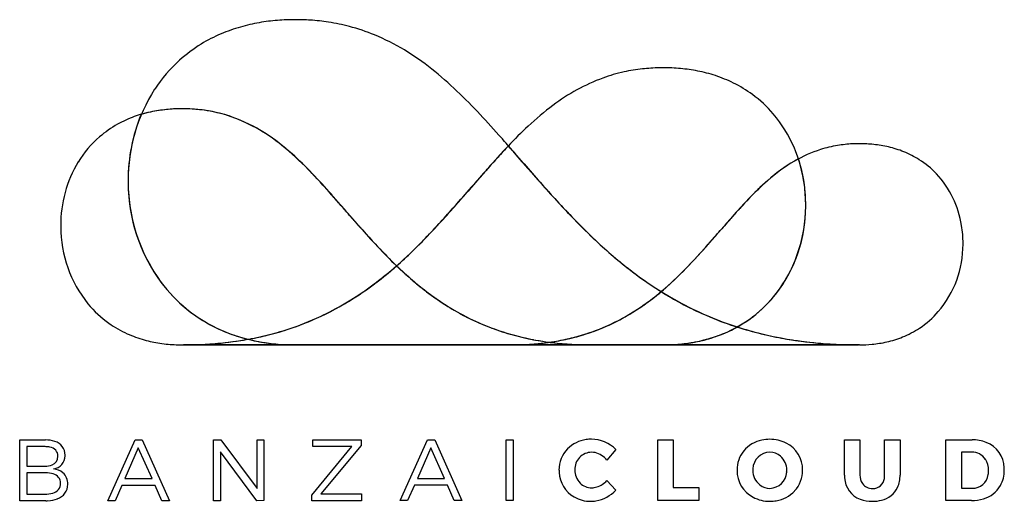
# Model space of a CAD drawing. Extents: x 0.2 to 24.5, y -0.2 to 11.7.
import ezdxf

# ---------------------------------------------------------------- set-up
doc = ezdxf.new("R2010")
doc.units = 0
doc.layers.add('DEFAULT_255_2_778', color=255, linetype='CONTINUOUS')

msp = doc.modelspace()

# ---------------------------------------------------------------- linework, layer by layer
at = {"layer": 'DEFAULT_255_2_778'}
for p, q in [((6.99, 11.699), (6.99, 11.699)), ((16.071, 10.513), (16.071, 10.513)), ((4.194, 9.502), (4.194, 9.502)), ((20.916, 8.64), (20.916, 8.64)), ((12.728, 8.036), (12.402, 8.412)), ((19.405, 8.265), (19.406, 8.266)), ((12.731, 8.033), (12.728, 8.036)), ((12.734, 8.03), (12.731, 8.033)), ((12.736, 8.027), (12.734, 8.03)), ((12.739, 8.024), (12.736, 8.027)), ((12.74, 8.022), (12.739, 8.024)), ((12.741, 8.021), (12.74, 8.022)), ((12.744, 8.018), (12.741, 8.021)), ((12.745, 8.016), (12.744, 8.018)), ((12.748, 8.013), (12.745, 8.016)), ((12.751, 8.01), (12.748, 8.013)), ((12.756, 8.004), (12.753, 8.007)), ((12.763, 7.996), (12.76, 7.999)), ((12.763, 7.995), (12.763, 7.996)), ((12.766, 7.992), (12.763, 7.995)), ((12.769, 7.989), (12.766, 7.992)), ((12.772, 7.986), (12.77, 7.988)), ((12.774, 7.983), (12.772, 7.986)), ((12.777, 7.98), (12.774, 7.983)), ((12.78, 7.976), (12.777, 7.98)), ((12.781, 7.975), (12.78, 7.976)), ((12.783, 7.973), (12.781, 7.975)), ((12.784, 7.972), (12.783, 7.973)), ((12.786, 7.97), (12.784, 7.972)), ((12.788, 7.967), (12.786, 7.97)), ((12.79, 7.965), (12.788, 7.967)), ((12.793, 7.962), (12.79, 7.965)), ((12.794, 7.96), (12.793, 7.962)), ((12.8, 7.954), (12.797, 7.957)), ((12.801, 7.952), (12.8, 7.954)), ((12.802, 7.951), (12.801, 7.952)), ((12.805, 7.948), (12.802, 7.951)), ((12.806, 7.946), (12.805, 7.948)), ((12.809, 7.943), (12.806, 7.946)), ((12.811, 7.941), (12.809, 7.943)), ((12.812, 7.94), (12.811, 7.941)), ((12.815, 7.936), (12.812, 7.94)), ((12.816, 7.935), (12.815, 7.936)), ((12.818, 7.933), (12.816, 7.935)), ((12.819, 7.931), (12.818, 7.933)), ((12.821, 7.93), (12.819, 7.931)), ((12.822, 7.928), (12.821, 7.93)), ((12.823, 7.927), (12.822, 7.928)), ((12.826, 7.924), (12.823, 7.927)), ((12.829, 7.92), (12.826, 7.924)), ((12.83, 7.919), (12.829, 7.92)), ((12.833, 7.916), (12.83, 7.919)), ((12.833, 7.915), (12.833, 7.916)), ((12.836, 7.912), (12.833, 7.915)), ((12.838, 7.91), (12.836, 7.912)), ((12.844, 7.903), (12.841, 7.907)), ((12.847, 7.9), (12.844, 7.903)), ((12.848, 7.899), (12.847, 7.9)), ((12.855, 7.89), (12.852, 7.893)), ((12.856, 7.889), (12.855, 7.89)), ((12.857, 7.888), (12.856, 7.889)), ((12.859, 7.886), (12.857, 7.888)), ((12.862, 7.883), (12.859, 7.886)), ((12.865, 7.879), (12.862, 7.883)), ((12.866, 7.877), (12.865, 7.879)), ((12.868, 7.876), (12.866, 7.877)), ((12.871, 7.872), (12.868, 7.876)), ((12.874, 7.868), (12.871, 7.872)), ((12.876, 7.867), (12.874, 7.868)), ((12.877, 7.865), (12.876, 7.867)), ((12.881, 7.861), (12.877, 7.865)), ((12.882, 7.859), (12.881, 7.861)), ((12.885, 7.856), (12.882, 7.859)), ((12.887, 7.854), (12.885, 7.856)), ((12.888, 7.853), (12.887, 7.854)), ((12.889, 7.852), (12.888, 7.853)), ((12.89, 7.85), (12.889, 7.852)), ((12.892, 7.848), (12.89, 7.85)), ((12.895, 7.845), (12.892, 7.848)), ((12.897, 7.843), (12.895, 7.845)), ((12.9, 7.839), (12.897, 7.843)), ((12.902, 7.837), (12.9, 7.839)), ((12.903, 7.835), (12.902, 7.837)), ((12.907, 7.832), (12.903, 7.835)), ((12.91, 7.828), (12.907, 7.832)), ((12.912, 7.826), (12.91, 7.828)), ((12.913, 7.824), (12.912, 7.826)), ((12.916, 7.82), (12.913, 7.824)), ((12.917, 7.819), (12.916, 7.82)), ((12.919, 7.817), (12.917, 7.819)), ((12.923, 7.812), (12.922, 7.813)), ((12.925, 7.811), (12.923, 7.812)), ((12.927, 7.809), (12.925, 7.811)), ((12.93, 7.805), (12.927, 7.809)), ((12.932, 7.803), (12.93, 7.805)), ((12.933, 7.801), (12.932, 7.803)), ((12.937, 7.797), (12.935, 7.799)), ((12.938, 7.796), (12.937, 7.797)), ((12.939, 7.794), (12.938, 7.796)), ((12.941, 7.792), (12.939, 7.794)), ((12.943, 7.79), (12.941, 7.792)), ((12.944, 7.789), (12.943, 7.79)), ((12.945, 7.787), (12.944, 7.789)), ((12.947, 7.785), (12.945, 7.787)), ((12.949, 7.783), (12.947, 7.785)), ((12.951, 7.781), (12.949, 7.783)), ((12.952, 7.779), (12.951, 7.781)), ((12.954, 7.777), (12.952, 7.779)), ((12.958, 7.773), (12.956, 7.775)), ((12.959, 7.771), (12.958, 7.773)), ((12.961, 7.769), (12.959, 7.771)), ((12.963, 7.767), (12.961, 7.769)), ((12.964, 7.766), (12.963, 7.767)), ((12.965, 7.764), (12.964, 7.766)), ((12.967, 7.762), (12.965, 7.764)), ((12.969, 7.76), (12.967, 7.762)), ((12.97, 7.759), (12.969, 7.76)), ((12.972, 7.757), (12.97, 7.759)), ((12.973, 7.755), (12.972, 7.757)), ((12.974, 7.754), (12.973, 7.755)), ((12.976, 7.752), (12.974, 7.754)), ((12.978, 7.75), (12.976, 7.752)), ((12.979, 7.749), (12.978, 7.75)), ((12.981, 7.747), (12.979, 7.749)), ((12.982, 7.746), (12.981, 7.747)), ((12.983, 7.744), (12.982, 7.746)), ((12.984, 7.743), (12.983, 7.744)), ((12.986, 7.741), (12.984, 7.743)), ((12.987, 7.74), (12.986, 7.741)), ((12.989, 7.738), (12.987, 7.74)), ((12.99, 7.737), (12.989, 7.738)), ((12.991, 7.735), (12.99, 7.737)), ((12.993, 7.733), (12.991, 7.735)), ((12.995, 7.731), (12.993, 7.733)), ((12.997, 7.728), (12.995, 7.731)), ((12.999, 7.726), (12.997, 7.728)), ((13.001, 7.724), (12.999, 7.726)), ((13.003, 7.722), (13.001, 7.724)), ((13.003, 7.721), (13.003, 7.722)), ((13.005, 7.719), (13.003, 7.721)), ((13.007, 7.717), (13.005, 7.719)), ((13.008, 7.716), (13.007, 7.717)), ((13.01, 7.714), (13.008, 7.716)), ((13.012, 7.712), (13.01, 7.714)), ((13.013, 7.711), (13.012, 7.712)), ((13.015, 7.708), (13.013, 7.711)), ((13.016, 7.706), (13.015, 7.708)), ((13.018, 7.704), (13.016, 7.706)), ((13.019, 7.703), (13.018, 7.704)), ((13.021, 7.701), (13.019, 7.703)), ((13.023, 7.699), (13.021, 7.701)), ((13.025, 7.697), (13.023, 7.699)), ((13.027, 7.695), (13.025, 7.697)), ((13.028, 7.694), (13.027, 7.695)), ((13.029, 7.692), (13.028, 7.694)), ((13.03, 7.691), (13.029, 7.692)), ((13.032, 7.689), (13.03, 7.691)), ((11.093, 7.29), (11.096, 7.292)), ((11.098, 7.295), (11.101, 7.298)), ((11.101, 7.298), (11.102, 7.3)), ((11.102, 7.3), (11.104, 7.303)), ((11.104, 7.303), (11.106, 7.304)), ((11.106, 7.304), (11.107, 7.305)), ((11.107, 7.305), (11.109, 7.308)), ((11.109, 7.308), (11.11, 7.309)), ((11.111, 7.31), (11.114, 7.313)), ((11.114, 7.313), (11.116, 7.316)), ((11.116, 7.316), (11.119, 7.319)), ((11.119, 7.319), (11.121, 7.322)), ((11.121, 7.322), (11.124, 7.324)), ((11.124, 7.324), (11.125, 7.326)), ((11.125, 7.326), (11.127, 7.329)), ((11.13, 7.331), (11.131, 7.333)), ((11.133, 7.336), (11.136, 7.338)), ((11.136, 7.338), (11.138, 7.341)), ((11.138, 7.341), (11.14, 7.344)), ((11.14, 7.344), (11.143, 7.346)), ((11.143, 7.346), (11.145, 7.349)), ((11.145, 7.349), (11.146, 7.35)), ((11.146, 7.35), (11.147, 7.352)), ((11.147, 7.352), (11.15, 7.355)), ((11.151, 7.356), (11.152, 7.357)), ((11.154, 7.36), (11.155, 7.361)), ((11.155, 7.361), (11.158, 7.364)), ((11.158, 7.364), (11.16, 7.366)), ((11.16, 7.366), (11.162, 7.369)), ((11.162, 7.369), (11.165, 7.372)), ((11.165, 7.372), (11.167, 7.374)), ((11.167, 7.374), (11.169, 7.377)), ((11.169, 7.377), (11.17, 7.378)), ((11.17, 7.378), (11.172, 7.381)), ((11.172, 7.381), (11.175, 7.383)), ((11.177, 7.386), (11.179, 7.388)), ((11.179, 7.388), (11.181, 7.391)), ((11.181, 7.391), (11.182, 7.392)), ((10.923, 7.096), (10.925, 7.098)), ((10.925, 7.098), (10.927, 7.1)), ((10.927, 7.1), (10.928, 7.102)), ((10.928, 7.102), (10.929, 7.103)), ((10.929, 7.103), (10.931, 7.104)), ((10.931, 7.104), (10.932, 7.106)), ((10.932, 7.106), (10.933, 7.107)), ((10.933, 7.107), (10.934, 7.108)), ((10.934, 7.108), (10.936, 7.11)), ((10.936, 7.11), (10.937, 7.112)), ((10.937, 7.112), (10.939, 7.114)), ((10.939, 7.114), (10.94, 7.114)), ((10.94, 7.114), (10.941, 7.116)), ((10.943, 7.118), (10.944, 7.12)), ((10.944, 7.12), (10.947, 7.123)), ((10.947, 7.123), (10.949, 7.125)), ((10.949, 7.125), (10.952, 7.129)), ((10.952, 7.129), (10.954, 7.131)), ((10.954, 7.131), (10.955, 7.132)), ((10.955, 7.132), (10.957, 7.134)), ((10.957, 7.134), (10.958, 7.136)), ((10.958, 7.136), (10.96, 7.138)), ((10.96, 7.138), (10.962, 7.139)), ((10.962, 7.139), (10.963, 7.141)), ((10.963, 7.141), (10.965, 7.143)), ((10.965, 7.143), (10.966, 7.145)), ((10.966, 7.145), (10.968, 7.146)), ((10.968, 7.146), (10.969, 7.148)), ((10.969, 7.148), (10.971, 7.15)), ((10.971, 7.15), (10.972, 7.152)), ((10.972, 7.152), (10.973, 7.152)), ((10.973, 7.152), (10.974, 7.153)), ((10.974, 7.153), (10.975, 7.154)), ((10.975, 7.154), (10.976, 7.156)), ((10.976, 7.156), (10.978, 7.158)), ((10.978, 7.158), (10.979, 7.159)), ((10.979, 7.159), (10.981, 7.161)), ((10.981, 7.162), (10.983, 7.164)), ((10.981, 7.161), (10.981, 7.162)), ((10.983, 7.164), (10.984, 7.165)), ((10.984, 7.165), (10.987, 7.169)), ((10.987, 7.169), (10.989, 7.17)), ((10.989, 7.17), (10.99, 7.172)), ((10.99, 7.172), (10.991, 7.173)), ((10.991, 7.173), (10.993, 7.175)), ((10.993, 7.175), (10.994, 7.176)), ((10.994, 7.176), (10.995, 7.178)), ((10.995, 7.178), (10.997, 7.18)), ((11, 7.183), (11.001, 7.185)), ((11.001, 7.185), (11.002, 7.186)), ((11.002, 7.186), (11.004, 7.187)), ((11.004, 7.187), (11.005, 7.189)), ((11.005, 7.189), (11.006, 7.191)), ((11.006, 7.191), (11.008, 7.192)), ((11.008, 7.192), (11.009, 7.194)), ((11.009, 7.194), (11.01, 7.195)), ((11.01, 7.195), (11.012, 7.196)), ((11.012, 7.196), (11.013, 7.198)), ((11.013, 7.198), (11.014, 7.2)), ((11.014, 7.2), (11.017, 7.203)), ((11.017, 7.203), (11.019, 7.205)), ((11.019, 7.205), (11.02, 7.206)), ((11.02, 7.206), (11.022, 7.208)), ((11.022, 7.208), (11.023, 7.209)), ((11.023, 7.209), (11.026, 7.213)), ((11.026, 7.213), (11.029, 7.216)), ((11.029, 7.216), (11.03, 7.217)), ((11.03, 7.217), (11.031, 7.218)), ((11.031, 7.218), (11.032, 7.22)), ((11.032, 7.22), (11.034, 7.221)), ((11.034, 7.221), (11.036, 7.225)), ((11.036, 7.225), (11.038, 7.226)), ((11.038, 7.226), (11.039, 7.228)), ((11.042, 7.231), (11.043, 7.233)), ((11.043, 7.233), (11.045, 7.234)), ((11.045, 7.234), (11.046, 7.236)), ((11.046, 7.236), (11.047, 7.237)), ((11.047, 7.237), (11.049, 7.239)), ((11.049, 7.239), (11.05, 7.24)), ((11.05, 7.24), (11.051, 7.242)), ((11.051, 7.242), (11.053, 7.244)), ((11.053, 7.244), (11.056, 7.247)), ((11.056, 7.247), (11.057, 7.248)), ((11.057, 7.248), (11.058, 7.25)), ((11.058, 7.25), (11.059, 7.25)), ((11.059, 7.25), (11.062, 7.254)), ((11.062, 7.254), (11.063, 7.255)), ((11.063, 7.255), (11.066, 7.258)), ((11.066, 7.258), (11.067, 7.26)), ((11.067, 7.26), (11.07, 7.263)), ((11.07, 7.263), (11.072, 7.266)), ((11.072, 7.266), (11.075, 7.269)), ((11.075, 7.269), (11.076, 7.27)), ((11.079, 7.273), (11.08, 7.275)), ((11.08, 7.275), (11.083, 7.278)), ((11.083, 7.278), (11.084, 7.279)), ((11.084, 7.279), (11.085, 7.281)), ((11.088, 7.284), (11.09, 7.287)), ((11.09, 7.287), (11.093, 7.29)), ((8.353, 6.845), (8.351, 6.847)), ((8.353, 6.844), (8.353, 6.845)), ((8.357, 6.84), (8.355, 6.842)), ((8.359, 6.842), (8.357, 6.844)), ((8.359, 6.838), (8.357, 6.84)), ((8.361, 6.839), (8.359, 6.842)), ((8.363, 6.837), (8.361, 6.839)), ((8.363, 6.833), (8.361, 6.836)), ((8.365, 6.835), (8.363, 6.837)), ((8.365, 6.831), (8.363, 6.833)), ((8.367, 6.833), (8.365, 6.835)), ((8.366, 6.83), (8.365, 6.831)), ((8.368, 6.828), (8.366, 6.83)), ((8.368, 6.832), (8.367, 6.833)), ((8.37, 6.83), (8.368, 6.832)), ((8.369, 6.827), (8.368, 6.828)), ((8.371, 6.825), (8.369, 6.827)), ((8.371, 6.829), (8.37, 6.83)), ((8.373, 6.826), (8.371, 6.829)), ((8.372, 6.822), (8.371, 6.825)), ((8.374, 6.82), (8.372, 6.822)), ((8.374, 6.824), (8.373, 6.826)), ((8.376, 6.822), (8.374, 6.824)), ((8.377, 6.817), (8.375, 6.819)), ((8.377, 6.821), (8.376, 6.822)), ((8.379, 6.819), (8.377, 6.821)), ((8.379, 6.815), (8.377, 6.817)), ((8.381, 6.816), (8.379, 6.819)), ((8.381, 6.812), (8.379, 6.815)), ((8.383, 6.814), (8.381, 6.816)), ((8.383, 6.81), (8.381, 6.812)), ((8.384, 6.813), (8.383, 6.814)), ((8.385, 6.812), (8.384, 6.813)), ((8.386, 6.811), (8.385, 6.812)), ((8.387, 6.805), (8.385, 6.808)), ((8.387, 6.81), (8.386, 6.811)), ((8.388, 6.808), (8.387, 6.81)), ((8.389, 6.803), (8.387, 6.805)), ((8.39, 6.806), (8.388, 6.808)), ((8.391, 6.801), (8.389, 6.803)), ((8.392, 6.8), (8.391, 6.801)), ((8.394, 6.801), (8.392, 6.804)), ((8.394, 6.797), (8.392, 6.8)), ((8.395, 6.8), (8.394, 6.801)), ((8.396, 6.795), (8.394, 6.797)), ((8.397, 6.798), (8.395, 6.8)), ((8.397, 6.794), (8.396, 6.795)), ((8.399, 6.796), (8.397, 6.798)), ((8.4, 6.795), (8.399, 6.796)), ((8.4, 6.79), (8.399, 6.792)), ((8.402, 6.788), (8.4, 6.79)), ((8.404, 6.79), (8.402, 6.792)), ((8.404, 6.786), (8.402, 6.788)), ((8.406, 6.787), (8.404, 6.79)), ((8.406, 6.783), (8.404, 6.786)), ((8.409, 6.781), (8.406, 6.783)), ((8.411, 6.783), (8.408, 6.785)), ((8.41, 6.78), (8.409, 6.781)), ((8.412, 6.777), (8.41, 6.78)), ((8.413, 6.78), (8.411, 6.783)), ((8.414, 6.775), (8.412, 6.777)), ((8.415, 6.778), (8.413, 6.78)), ((8.415, 6.774), (8.414, 6.775)), ((8.416, 6.777), (8.415, 6.778)), ((8.416, 6.773), (8.415, 6.774)), ((8.418, 6.774), (8.416, 6.777)), ((8.418, 6.77), (8.416, 6.773)), ((8.419, 6.773), (8.418, 6.774)), ((8.419, 6.769), (8.418, 6.77)), ((8.42, 6.772), (8.419, 6.773)), ((8.421, 6.766), (8.419, 6.769)), ((8.422, 6.769), (8.42, 6.772)), ((8.423, 6.764), (8.421, 6.766)), ((8.423, 6.768), (8.422, 6.769)), ((8.425, 6.766), (8.423, 6.768)), ((8.425, 6.762), (8.424, 6.763)), ((8.427, 6.763), (8.425, 6.766)), ((8.427, 6.76), (8.425, 6.762)), ((8.43, 6.761), (8.427, 6.763)), ((8.429, 6.758), (8.427, 6.76)), ((8.431, 6.755), (8.429, 6.758)), ((8.432, 6.758), (8.43, 6.761)), ((8.432, 6.754), (8.431, 6.755)), ((8.434, 6.756), (8.432, 6.758)), ((8.433, 6.753), (8.432, 6.754)), ((8.434, 6.752), (8.433, 6.753)), ((8.436, 6.753), (8.434, 6.756)), ((8.435, 6.75), (8.434, 6.752)), ((8.437, 6.748), (8.435, 6.75)), ((8.438, 6.751), (8.436, 6.753)), ((8.44, 6.745), (8.437, 6.748)), ((8.439, 6.75), (8.438, 6.751)), ((8.441, 6.748), (8.439, 6.75)), ((8.441, 6.744), (8.44, 6.745)), ((8.442, 6.747), (8.441, 6.748)), ((8.442, 6.743), (8.441, 6.744)), ((8.444, 6.745), (8.442, 6.747)), ((8.444, 6.74), (8.442, 6.743)), ((8.445, 6.743), (8.444, 6.745)), ((8.446, 6.738), (8.444, 6.74)), ((8.447, 6.741), (8.445, 6.743)), ((8.447, 6.736), (8.446, 6.738)), ((8.448, 6.74), (8.447, 6.741)), ((8.45, 6.734), (8.447, 6.736)), ((8.451, 6.737), (8.448, 6.74)), ((8.453, 6.734), (8.451, 6.737)), ((8.454, 6.729), (8.452, 6.731)), ((8.455, 6.732), (8.453, 6.734)), ((8.455, 6.727), (8.454, 6.729)), ((8.456, 6.731), (8.455, 6.732)), ((8.458, 6.725), (8.455, 6.727)), ((8.458, 6.729), (8.456, 6.731)), ((8.459, 6.724), (8.458, 6.725)), ((8.461, 6.721), (8.459, 6.724)), ((8.461, 6.725), (8.46, 6.726)), ((8.464, 6.722), (8.461, 6.725)), ((8.463, 6.718), (8.461, 6.721)), ((8.466, 6.716), (8.463, 6.718)), ((8.465, 6.721), (8.464, 6.722)), ((8.467, 6.718), (8.465, 6.721)), ((8.466, 6.715), (8.466, 6.716)), ((8.467, 6.714), (8.466, 6.715)), ((8.469, 6.715), (8.467, 6.718)), ((8.47, 6.714), (8.469, 6.715)), ((8.472, 6.713), (8.47, 6.714)), ((8.472, 6.708), (8.47, 6.711)), ((8.473, 6.711), (8.472, 6.713)), ((8.474, 6.706), (8.472, 6.708)), ((8.474, 6.71), (8.473, 6.711)), ((8.476, 6.707), (8.474, 6.71)), ((8.477, 6.703), (8.474, 6.706)), ((8.479, 6.705), (8.476, 6.707)), ((8.479, 6.7), (8.477, 6.703)), ((8.48, 6.703), (8.479, 6.705)), ((8.48, 6.699), (8.479, 6.7)), ((8.481, 6.702), (8.48, 6.703)), ((8.481, 6.698), (8.48, 6.699)), ((8.482, 6.701), (8.481, 6.702)), ((8.483, 6.696), (8.481, 6.698)), ((8.483, 6.699), (8.482, 6.701)), ((8.484, 6.699), (8.483, 6.699)), ((8.486, 6.693), (8.483, 6.696)), ((8.483, 6.696), (8.483, 6.696)), ((8.486, 6.696), (8.484, 6.699)), ((8.488, 6.695), (8.486, 6.696)), ((8.487, 6.691), (8.486, 6.693)), ((8.489, 6.689), (8.487, 6.691)), ((8.489, 6.693), (8.488, 6.695)), ((8.491, 6.69), (8.489, 6.693)), ((8.49, 6.687), (8.489, 6.689)), ((8.493, 6.685), (8.49, 6.687)), ((8.492, 6.689), (8.491, 6.69)), ((8.495, 6.686), (8.492, 6.689)), ((8.495, 6.682), (8.493, 6.685)), ((8.497, 6.684), (8.495, 6.686)), ((8.496, 6.68), (8.495, 6.682)), ((8.497, 6.68), (8.496, 6.68)), ((8.498, 6.682), (8.497, 6.684)), ((8.498, 6.678), (8.497, 6.68)), ((8.499, 6.681), (8.498, 6.682)), ((8.5, 6.677), (8.498, 6.678)), ((8.5, 6.68), (8.499, 6.681)), ((8.501, 6.679), (8.5, 6.68)), ((8.502, 6.674), (8.5, 6.677)), ((8.504, 6.676), (8.501, 6.679)), ((8.503, 6.673), (8.502, 6.674)), ((8.506, 6.67), (8.503, 6.673)), ((8.505, 6.674), (8.504, 6.676)), ((8.508, 6.672), (8.505, 6.674)), ((8.507, 6.668), (8.506, 6.67)), ((8.508, 6.667), (8.507, 6.668)), ((8.509, 6.67), (8.508, 6.672)), ((8.509, 6.666), (8.508, 6.667)), ((8.51, 6.669), (8.509, 6.67)), ((8.51, 6.665), (8.509, 6.666)), ((8.511, 6.668), (8.51, 6.669)), ((8.511, 6.664), (8.51, 6.665)), ((8.512, 6.667), (8.511, 6.668)), ((8.513, 6.665), (8.512, 6.667)), ((8.516, 6.658), (8.514, 6.661)), ((8.518, 6.66), (8.516, 6.662)), ((8.519, 6.655), (8.516, 6.658)), ((8.521, 6.657), (8.518, 6.66)), ((8.521, 6.652), (8.519, 6.655)), ((8.523, 6.654), (8.521, 6.657)), ((8.522, 6.651), (8.521, 6.652)), ((8.523, 6.65), (8.522, 6.651)), ((8.526, 6.651), (8.523, 6.654)), ((8.526, 6.647), (8.523, 6.65)), ((8.526, 6.65), (8.526, 6.651)), ((8.529, 6.647), (8.526, 6.65)), ((8.526, 6.646), (8.526, 6.647)), ((8.529, 6.643), (8.526, 6.646)), ((8.53, 6.646), (8.529, 6.647)), ((8.53, 6.642), (8.529, 6.643)), ((8.532, 6.644), (8.53, 6.646)), ((8.533, 6.639), (8.53, 6.642)), ((8.534, 6.641), (8.532, 6.644)), ((8.534, 6.637), (8.533, 6.639)), ((8.535, 6.64), (8.534, 6.641)), ((8.537, 6.634), (8.534, 6.637)), ((8.538, 6.637), (8.535, 6.64)), ((8.539, 6.631), (8.537, 6.634)), ((8.541, 6.634), (8.538, 6.637)), ((8.54, 6.631), (8.539, 6.631)), ((8.541, 6.629), (8.54, 6.631)), ((8.543, 6.631), (8.541, 6.634)), ((8.543, 6.628), (8.541, 6.629)), ((8.544, 6.63), (8.543, 6.631)), ((8.543, 6.627), (8.543, 6.628)), ((8.545, 6.626), (8.543, 6.627)), ((8.547, 6.627), (8.544, 6.63)), ((8.546, 6.624), (8.545, 6.626)), ((8.547, 6.623), (8.546, 6.624)), ((8.55, 6.624), (8.547, 6.627)), ((8.547, 6.627), (8.547, 6.627)), ((8.549, 6.62), (8.547, 6.623)), ((8.551, 6.619), (8.549, 6.62)), ((8.551, 6.622), (8.55, 6.624)), ((8.552, 6.621), (8.551, 6.622)), ((8.551, 6.618), (8.551, 6.619)), ((8.553, 6.616), (8.551, 6.618)), ((8.555, 6.618), (8.552, 6.621)), ((8.555, 6.613), (8.553, 6.616)), ((8.556, 6.617), (8.555, 6.618)), ((8.557, 6.612), (8.555, 6.613)), ((8.557, 6.615), (8.556, 6.617)), ((8.559, 6.614), (8.557, 6.615)), ((8.558, 6.61), (8.557, 6.612)), ((8.559, 6.609), (8.558, 6.61)), ((8.56, 6.612), (8.559, 6.614)), ((8.561, 6.607), (8.559, 6.609)), ((8.561, 6.611), (8.56, 6.612)), ((8.563, 6.609), (8.561, 6.611)), ((8.562, 6.606), (8.561, 6.607)), ((8.563, 6.604), (8.562, 6.606)), ((8.564, 6.608), (8.563, 6.609)), ((8.565, 6.603), (8.563, 6.604)), ((8.565, 6.606), (8.564, 6.608)), ((8.567, 6.604), (8.565, 6.606)), ((8.567, 6.6), (8.565, 6.603)), ((8.568, 6.603), (8.567, 6.604)), ((8.569, 6.598), (8.567, 6.6)), ((8.569, 6.601), (8.568, 6.603)), ((8.57, 6.601), (8.569, 6.601)), ((8.573, 6.598), (8.57, 6.601)), ((8.574, 6.596), (8.573, 6.598)), ((8.575, 6.595), (8.574, 6.596)), ((8.578, 6.592), (8.575, 6.595)), ((8.579, 6.59), (8.578, 6.592)), ((17.367, 6.374), (17.569, 6.607)), ((17.318, 6.319), (17.319, 6.32)), ((17.318, 6.318), (17.318, 6.319)), ((17.319, 6.32), (17.32, 6.321)), ((17.32, 6.321), (17.321, 6.322)), ((17.321, 6.322), (17.322, 6.323)), ((17.322, 6.323), (17.323, 6.324)), ((17.323, 6.324), (17.324, 6.325)), ((17.324, 6.325), (17.325, 6.326)), ((17.325, 6.326), (17.326, 6.327)), ((17.326, 6.327), (17.327, 6.329)), ((17.327, 6.329), (17.329, 6.331)), ((17.329, 6.331), (17.331, 6.333)), ((17.331, 6.333), (17.333, 6.335)), ((17.333, 6.335), (17.334, 6.337)), ((17.334, 6.337), (17.336, 6.339)), ((17.336, 6.339), (17.338, 6.341)), ((17.338, 6.341), (17.339, 6.343)), ((17.339, 6.343), (17.341, 6.345)), ((17.341, 6.345), (17.343, 6.346)), ((17.343, 6.346), (17.344, 6.347)), ((17.344, 6.347), (17.345, 6.349)), ((17.345, 6.349), (17.347, 6.351)), ((17.347, 6.351), (17.349, 6.353)), ((17.349, 6.354), (17.351, 6.356)), ((17.349, 6.353), (17.349, 6.354)), ((17.351, 6.356), (17.353, 6.358)), ((17.353, 6.358), (17.354, 6.36)), ((17.354, 6.36), (17.356, 6.362)), ((17.356, 6.362), (17.357, 6.363)), ((17.357, 6.363), (17.359, 6.365)), ((17.36, 6.366), (17.361, 6.367)), ((17.361, 6.367), (17.362, 6.368)), ((17.362, 6.368), (17.363, 6.37)), ((17.363, 6.37), (17.365, 6.372)), ((17.365, 6.372), (17.367, 6.374)), ((17.179, 6.159), (17.181, 6.162)), ((17.181, 6.162), (17.182, 6.163)), ((17.182, 6.163), (17.183, 6.164)), ((17.183, 6.164), (17.184, 6.165)), ((17.184, 6.165), (17.185, 6.167)), ((17.185, 6.167), (17.188, 6.169)), ((17.188, 6.169), (17.19, 6.172)), ((17.19, 6.172), (17.192, 6.175)), ((17.192, 6.175), (17.195, 6.177)), ((17.195, 6.177), (17.196, 6.179)), ((17.196, 6.179), (17.197, 6.18)), ((17.197, 6.18), (17.198, 6.18)), ((17.198, 6.181), (17.199, 6.182)), ((17.198, 6.18), (17.198, 6.181)), ((17.199, 6.182), (17.201, 6.184)), ((17.201, 6.184), (17.202, 6.186)), ((17.202, 6.186), (17.203, 6.187)), ((17.203, 6.187), (17.205, 6.19)), ((17.205, 6.19), (17.206, 6.19)), ((17.206, 6.19), (17.208, 6.193)), ((17.208, 6.193), (17.209, 6.194)), ((17.209, 6.194), (17.211, 6.195)), ((17.211, 6.196), (17.213, 6.198)), ((17.211, 6.195), (17.211, 6.196)), ((17.213, 6.198), (17.216, 6.201)), ((17.216, 6.201), (17.217, 6.202)), ((17.217, 6.202), (17.219, 6.205)), ((17.219, 6.205), (17.22, 6.206)), ((17.22, 6.206), (17.222, 6.208)), ((17.222, 6.208), (17.223, 6.21)), ((17.223, 6.21), (17.224, 6.211)), ((17.224, 6.211), (17.226, 6.213)), ((17.226, 6.213), (17.227, 6.214)), ((17.227, 6.214), (17.229, 6.216)), ((17.229, 6.216), (17.231, 6.219)), ((17.231, 6.219), (17.233, 6.221)), ((17.233, 6.221), (17.236, 6.224)), ((17.236, 6.224), (17.238, 6.226)), ((17.238, 6.226), (17.239, 6.227)), ((17.239, 6.227), (17.24, 6.229)), ((17.24, 6.229), (17.241, 6.23)), ((17.241, 6.23), (17.243, 6.232)), ((17.243, 6.232), (17.245, 6.235)), ((17.245, 6.235), (17.247, 6.237)), ((17.247, 6.237), (17.248, 6.238)), ((17.248, 6.238), (17.25, 6.24)), ((17.25, 6.24), (17.251, 6.242)), ((17.251, 6.242), (17.253, 6.244)), ((17.253, 6.244), (17.255, 6.246)), ((17.255, 6.246), (17.257, 6.249)), ((17.257, 6.249), (17.259, 6.251)), ((17.259, 6.251), (17.26, 6.252)), ((17.26, 6.252), (17.262, 6.254)), ((17.262, 6.254), (17.263, 6.256)), ((17.263, 6.256), (17.265, 6.258)), ((17.265, 6.258), (17.266, 6.259)), ((17.266, 6.259), (17.267, 6.26)), ((17.267, 6.26), (17.269, 6.262)), ((17.269, 6.262), (17.271, 6.265)), ((17.271, 6.265), (17.272, 6.266)), ((17.272, 6.266), (17.273, 6.267)), ((17.273, 6.267), (17.274, 6.268)), ((17.274, 6.268), (17.275, 6.269)), ((17.275, 6.269), (17.276, 6.27)), ((17.276, 6.27), (17.277, 6.271)), ((17.277, 6.271), (17.278, 6.273)), ((17.278, 6.273), (17.279, 6.274)), ((17.279, 6.274), (17.28, 6.275)), ((17.28, 6.275), (17.281, 6.276)), ((17.281, 6.276), (17.283, 6.278)), ((17.283, 6.278), (17.285, 6.28)), ((17.285, 6.28), (17.286, 6.281)), ((17.286, 6.281), (17.287, 6.283)), ((17.287, 6.283), (17.289, 6.285)), ((17.289, 6.285), (17.29, 6.286)), ((17.29, 6.286), (17.292, 6.288)), ((17.292, 6.288), (17.293, 6.289)), ((17.293, 6.289), (17.295, 6.291)), ((17.295, 6.291), (17.296, 6.292)), ((17.296, 6.292), (17.297, 6.294)), ((17.297, 6.294), (17.299, 6.297)), ((17.299, 6.297), (17.301, 6.299)), ((17.305, 6.303), (17.306, 6.304)), ((17.306, 6.304), (17.308, 6.306)), ((17.308, 6.306), (17.309, 6.307)), ((17.309, 6.307), (17.31, 6.309)), ((17.312, 6.311), (17.314, 6.313)), ((17.314, 6.313), (17.316, 6.316)), ((17.316, 6.316), (17.318, 6.318)), ((9.488, 5.629), (9.488, 5.629)), ((16.017, 4.993), (16.018, 4.993)), ((17.898, 4.12), (17.894, 4.12)), ((4.194, 3.679), (14.281, 3.679)), ((16.071, 3.68), (4.231, 3.68)), ((4.231, 3.679), (20.889, 3.679)), ((6.99, 3.68), (14.282, 3.68)), ((6.99, 3.679), (20.886, 3.679)), ((6.99, 3.679), (12.321, 3.679)), ((12.321, 3.68), (14.282, 3.68)), ((20.916, 3.679), (12.321, 3.679)), ((12.321, 3.679), (16.07, 3.679)), ((13.259, 3.744), (13.26, 3.744)), ((13.26, 3.744), (13.259, 3.744)), ((13.26, 3.744), (13.26, 3.744)), ((14.282, 3.679), (16.07, 3.679)), ((0.186, -0.165), (0.186, 1.333)), ((0.186, 1.333), (0.822, 1.333)), ((2.361, -0.165), (3.033, 1.334)), ((3.033, 1.334), (3.211, 1.334)), ((3.211, 1.334), (3.881, -0.165)), ((4.97, -0.165), (4.97, 1.337)), ((4.97, 1.337), (5.148, 1.337)), ((5.148, 1.337), (6.047, 0.132)), ((6.047, 0.132), (6.047, 1.337)), ((6.047, 1.337), (6.212, 1.337)), ((6.212, 1.337), (6.212, -0.161)), ((7.421, 1.168), (7.421, 1.334)), ((7.421, 1.334), (8.611, 1.334)), ((8.611, 1.334), (8.611, 1.196)), ((9.579, -0.162), (10.251, 1.337)), ((10.251, 1.337), (10.428, 1.337)), ((10.428, 1.337), (11.098, -0.162)), ((12.191, -0.162), (12.191, 1.337)), ((12.191, 1.337), (12.362, 1.337)), ((12.362, 1.337), (12.362, -0.162)), ((15.933, -0.162), (15.933, 1.337)), ((15.933, 1.337), (16.314, 1.337)), ((16.314, 1.337), (16.314, 0.157)), ((20.542, 0.468), (20.542, 1.337)), ((20.542, 1.337), (20.923, 1.337)), ((20.923, 1.337), (20.923, 0.468)), ((21.534, 0.468), (21.534, 1.337)), ((21.534, 1.337), (21.913, 1.337)), ((21.913, 1.337), (21.916, 0.468)), ((23.046, -0.162), (23.046, 1.337)), ((23.046, 1.337), (23.691, 1.337)), ((0.811, 1.168), (0.359, 1.168)), ((0.359, 1.168), (0.359, 0.687)), ((3.114, 1.139), (2.783, 0.379)), ((3.455, 0.379), (3.114, 1.139)), ((6.04, -0.165), (5.141, 1.037)), ((5.141, 1.037), (5.141, -0.165)), ((7.393, -0.028), (8.386, 1.168)), ((8.386, 1.168), (7.421, 1.168)), ((8.611, 1.196), (7.618, 0.001)), ((10.334, 1.142), (10.001, 0.382)), ((10.673, 0.382), (10.334, 1.142)), ((14.901, 1.096), (14.68, 0.835)), ((14.901, 1.1), (14.901, 1.096)), ((23.682, 1.032), (23.427, 1.032)), ((23.427, 1.032), (23.427, 0.142)), ((0.359, 0.687), (0.811, 0.687)), ((0.811, 0.524), (0.359, 0.524)), ((0.359, 0.524), (0.359, -0.002)), ((18.279, 0.587), (18.279, 0.587)), ((19.51, 0.589), (19.51, 0.589)), ((2.783, 0.379), (3.455, 0.379)), ((10.001, 0.382), (10.673, 0.382)), ((14.68, 0.33), (14.903, 0.094)), ((2.71, 0.214), (2.543, -0.165)), ((3.528, 0.214), (2.71, 0.214)), ((3.695, -0.165), (3.528, 0.214)), ((7.618, 0.001), (8.622, 0.001)), ((8.622, 0.001), (8.619, -0.165)), ((9.928, 0.217), (9.761, -0.162)), ((10.745, 0.217), (9.928, 0.217)), ((10.913, -0.162), (10.745, 0.217)), ((16.314, 0.157), (16.95, 0.157)), ((16.95, 0.157), (16.95, -0.162)), ((23.427, 0.142), (23.699, 0.142)), ((0.832, -0.165), (0.186, -0.165)), ((0.359, -0.002), (0.811, -0.002)), ((2.543, -0.165), (2.361, -0.165)), ((3.881, -0.165), (3.695, -0.165)), ((5.141, -0.165), (4.97, -0.165)), ((6.212, -0.161), (6.04, -0.165)), ((7.393, -0.165), (7.393, -0.028)), ((8.619, -0.165), (7.393, -0.165)), ((9.761, -0.162), (9.579, -0.162)), ((11.098, -0.162), (10.913, -0.162)), ((12.362, -0.162), (12.191, -0.162)), ((16.95, -0.162), (15.933, -0.162)), ((23.675, -0.162), (23.046, -0.162))]:
    msp.add_line(p, q, dxfattribs=at)
for centre, radius, start, end in [((6.941, 6.755), 4.943, 94.5613, 99.8041), ((6.986, 6.203), 5.496, 89.9584, 94.5658), ((6.992, 6.027), 5.672, 86.31, 90.0237), ((7.019, 6.429), 5.27, 81.3918, 86.3175), ((6.754, 7.594), 4.081, 105.9117, 113.0299), ((6.86, 7.222), 4.468, 99.7984, 105.9144), ((7.062, 6.715), 4.979, 75.3146, 81.3882), ((7.074, 6.771), 4.922, 67.6577, 75.2889), ((6.642, 7.857), 3.796, 113.0322, 121.3922), ((6.664, 5.903), 5.881, 51.1315, 67.1768), ((6.558, 7.997), 3.632, 121.4033, 131.8868), ((6.573, 7.985), 3.651, 131.9421, 146.7971), ((4.691, 3.344), 9.112, 46.3684, 51.5705), ((16.025, 6.186), 4.325, 96.2387, 102.3266), ((16.062, 5.844), 4.668, 91.1102, 96.2354), ((16.071, 5.552), 4.961, 89.9976, 91.1477), ((16.075, 5.866), 4.647, 84.7683, 90.0542), ((16.122, 6.38), 4.13, 78.867, 84.7709), ((16.227, 5.788), 4.766, 110.25, 127.1738), ((15.995, 6.329), 4.179, 102.3457, 109.8211), ((16.205, 6.796), 3.707, 71.9067, 78.8736), ((16.307, 7.11), 3.376, 63.6984, 71.9082), ((6.985, 7.756), 4.122, 147.2718, 180.3976), ((16.405, 7.308), 3.156, 53.7408, 63.6917), ((1.276, -0.246), 14.067, 43.0753, 46.3899), ((16.45, 7.372), 3.078, 40.6412, 53.7096), ((4.143, 6.023), 3.476, 95.5577, 102.1285), ((4.182, 5.682), 3.82, 89.8725, 98.2996), ((4.189, 5.557), 3.945, 89.9389, 95.5654), ((4.191, 5.273), 4.229, 89.0263, 90.0016), ((4.196, 5.427), 4.075, 85.2524, 90.0382), ((4.201, 5.578), 3.924, 82.0342, 89.097), ((4.225, 5.762), 3.739, 78.8938, 85.2593), ((17.69, 3.788), 7.244, 126.8264, 133.1568), ((3.969, 6.656), 2.818, 109.7755, 119.0547), ((7.096, 7.743), 4.234, 157.4801, 180.1593), ((4.064, 6.392), 3.099, 102.1244, 109.7772), ((4.106, 6.222), 3.274, 98.3365, 106.3191), ((4.245, 5.904), 3.595, 72.6641, 82.0195), ((4.257, 5.933), 3.565, 71.1348, 78.8743), ((4.047, 5.437), 4.099, 50.4826, 71.9622), ((4.149, 5.664), 3.853, 56.8377, 70.9129), ((-7.357, -8.334), 25.897, 41.37, 43.1011), ((16.207, 7.201), 3.373, 7.1698, 40.1476), ((3.888, 6.803), 2.65, 119.0685, 130.7392), ((20.448, 0.826), 11.292, 133.0888, 136.6211), ((3.893, 6.802), 2.654, 130.8221, 148.4884), ((3.305, 4.375), 5.395, 48.0953, 56.8277), ((-20.115, -19.677), 42.969, 41.3961, 41.4777), ((2.011, 2.85), 7.391, 44.2208, 51.0716), ((27.54, -5.875), 21.048, 136.6223, 138.6606), ((24.835, -3.365), 17.358, 136.4819, 137.7243), ((-38.175, -35.551), 67.013, 40.99838, 41.367), ((-114.679, -102.263), 168.518, 40.93047, 41.13194), ((20.866, 5.584), 3.053, 99.3038, 107.4756), ((20.899, 5.375), 3.265, 92.797, 99.2884), ((20.915, 5.102), 3.538, 89.9857, 92.8366), ((20.92, 5.291), 3.349, 84.0993, 90.0684), ((20.964, 5.711), 2.926, 76.8734, 84.1125), ((21.042, 6.041), 2.587, 68.1497, 76.881), ((1.085, 1.875), 8.738, 43.6474, 48.2046), ((31.532, -9.455), 26.41, 137.7227, 138.5503), ((21.409, 4.614), 4.165, 118.749, 131.5387), ((20.912, 5.464), 3.181, 107.6188, 120.2994), ((15.948, 7.134), 3.638, 359.9134, 18.1265), ((21.13, 6.261), 2.351, 57.606, 68.1445), ((4.203, 6.637), 3.005, 148.8796, 180.3522), ((64.14, -38.175), 69.862, 138.59796, 139.10168), ((38.385, -15.53), 35.568, 138.5228, 138.5647), ((73.679, 61.078), 80.799, 220.93249, 221.35825), ((21.494, 4.502), 4.306, 120.5286, 131.5425), ((21.189, 6.357), 2.238, 43.5566, 57.5768), ((-3.996, -3.027), 15.795, 41.2277, 44.3003), ((-4.99, -3.929), 17.14, 41.3036, 43.6697), ((53.067, -28.446), 55.123, 138.5986, 139.0073), ((-10.983, -12.657), 31.471, 41.0414, 41.0488), ((-11.357, -12.996), 31.976, 41.0452, 41.0526), ((6.706, 2.729), 8.026, 41.0395, 41.0541), ((6.534, 2.557), 8.269, 41.052, 41.0664), ((-14.093, -15.482), 35.672, 41.0771, 41.0841), ((-17.432, -18.523), 40.187, 41.1224, 41.129), ((-18.208, -19.232), 41.238, 41.1343, 41.1408), ((5.056, 1.084), 10.351, 41.1337, 41.1467), ((-24.083, -24.612), 49.202, 41.2255, 41.2314), ((3.406, -0.555), 12.672, 41.2397, 41.2514), ((2.969, -0.991), 13.288, 41.2742, 41.2857), ((21.043, 6.248), 2.419, 8.89, 43.0425), ((7.252, 7.731), 4.39, 180.0003, 180.5488), ((7.023, 7.695), 4.16, 180.0852, 219.5574), ((7.244, 7.727), 4.38, 180, 180.4994), ((7.052, 7.699), 4.189, 180.1355, 216.1932), ((-50.44, 61.079), 81.729, 318.65992, 319.09773), ((41676.103, -36197.274), 55197.314, 139.010603, 139.0110434), ((36.006, 27.886), 30.589, 221.3182, 222.8677), ((32.712, 24.923), 26.16, 221.2098, 223.9147), ((23.521, 2.18), 7.388, 131.2759, 136.669), ((23.451, 2.256), 7.284, 131.3476, 136.3881), ((15.877, 7.129), 3.709, 359.9901, 7.6376), ((-26.406, -22.888), 45.739, 40.996, 41.4384), ((-26.144, -22.655), 45.391, 40.9858, 41.4359), ((32.449, -11.341), 28.34, 138.8836, 138.8914), ((16.212, 2.861), 6.769, 138.8992, 138.9152), ((30.433, -9.497), 25.609, 138.919, 138.9272), ((30.209, -9.291), 25.305, 138.9249, 138.9332), ((15.627, 3.456), 5.936, 138.9356, 138.9526), ((28.918, -8.112), 23.557, 138.9443, 138.9529), ((27.587, -6.897), 21.755, 138.9662, 138.9751), ((-9248.807, -8039.059), 12265.055, 40.9957075, 40.9973772), ((-9074.435, -7884.682), 12032.177, 40.9855354, 40.9872537), ((-5.285, 21.274), 21.535, 315.7723, 318.8179), ((-5.831, 21.768), 22.27, 316.0781, 318.7924), ((19.117, -0.082), 10.893, 138.6258, 138.6385), ((39.346, -17.688), 37.711, 138.736, 138.7428), ((36.287, -14.865), 33.55, 138.8056, 138.8128), ((33.732, -12.517), 30.081, 138.8582, 138.8658), ((33.124, -11.959), 29.256, 138.8715, 138.8792), ((25.655, 18.231), 16.434, 222.7478, 227.3221), ((28.742, -2.805), 14.607, 136.3304, 138.6964), ((29.101, -3.13), 15.09, 136.545, 138.6656), ((16.029, 7.102), 3.558, 322.4284, 359.9033), ((15.902, 7.124), 3.684, 340.2601, 359.6106), ((15.855, 7.129), 3.731, 359.5005, 0.0003), ((15.851, 7.128), 3.735, 359.5551, 359.9996), ((-3.195, -3.208), 15.31, 41.0282, 41.0388), ((-3.466, -3.459), 15.68, 41.0361, 41.0466), ((5.237, 4.087), 4.161, 41.0467, 41.0671), ((-4.673, -4.569), 17.319, 41.0627, 41.0726), ((-4.925, -4.794), 17.66, 41.0525, 41.0624), ((55.675, -26.578), 50.53, 138.6023, 139.1083), ((46.823, -18.81), 38.753, 138.5643, 139.0146), ((4.379, 6.618), 3.181, 179.9996, 180.4997), ((4.22, 6.593), 3.021, 180.0563, 218.9633), ((-5.403, -5.24), 18.31, 41.0772, 41.0869), ((-5.453, -5.279), 18.376, 41.0628, 41.0725), ((-5.779, -5.58), 18.82, 41.0739, 41.0834), ((4.63, 3.452), 5.036, 41.1098, 41.1283), ((-8.297, -7.908), 22.244, 41.1547, 41.1636), ((-8.655, -8.23), 22.729, 41.1488, 41.1576), ((-9.333, -8.866), 23.655, 41.185, 41.1936), ((-12.033, -11.372), 27.337, 41.2708, 41.2787), ((-12.033, -11.36), 27.332, 41.2526, 41.2606), ((34.922, 29.835), 35.135, 221.4052, 221.4219), ((24.657, 20.725), 21.41, 221.3154, 223.0598), ((22.709, 18.958), 18.778, 221.1956, 224.0045), ((23.611, 16.131), 13.506, 223.825, 230.4946), ((20.783, 6.184), 2.686, 359.9835, 9.3865), ((1.496, 14.714), 12.1, 310.9753, 316.068), ((-27.144, 45.146), 59.03, 318.66383, 319.10426), ((26.128, -1.265), 11.624, 138.962, 138.9742), ((18.135, 14.631), 12.484, 223.0599, 226.1417), ((1.486, 14.712), 12.105, 311.3819, 315.6746), ((22.06, 14.352), 11.146, 227.39, 233.3081), ((5.335, 16.523), 15.738, 315.8562, 318.8116), ((-1.888, 22.968), 25.418, 318.2883, 318.6017), ((28.687, -3.637), 15.112, 138.8802, 138.8909), ((28.6, -3.556), 14.992, 138.8843, 138.8951), ((28.255, -3.237), 14.523, 138.894, 138.9049), ((20.903, 6.16), 2.566, 319.6353, 359.9906), ((20.761, 6.183), 2.708, 359.5032, 0.0005), ((16.306, 12.764), 9.869, 223.9614, 230.1485), ((7.61, 14.409), 12.633, 314.1244, 318.604), ((16.237, 6.992), 3.324, 313.5105, 340.448), ((3.806, 12.065), 8.585, 302.5401, 311.4417), ((3.795, 12.075), 8.6, 302.5737, 311.4546), ((15.619, 12.017), 8.856, 226.159, 231.5983), ((15.555, 11.918), 8.738, 226.0306, 231.5328), ((21.154, 13.19), 9.673, 230.6397, 237.9311), ((3.69, 12.2), 8.763, 304.3854, 310.9242), ((20.886, 12.793), 9.195, 233.3732, 239.2296), ((10.528, 11.487), 8.504, 310.384, 315.834), ((6.662, 7.455), 3.729, 216.7063, 230.8081), ((14.541, 10.672), 7.132, 230.2626, 237.248), ((11.41, 10.507), 7.187, 306.8617, 314.0352), ((6.644, 7.436), 3.703, 220.2078, 235.7312), ((4.408, 11.169), 7.507, 298.5096, 304.3117), ((14.308, 10.356), 6.74, 231.5586, 241.0325), ((14.29, 10.319), 6.7, 231.4946, 241.0164), ((12.216, 9.484), 5.884, 299.6543, 310.2451), ((12.164, 9.571), 5.984, 299.8382, 310.0872), ((17.504, 7.377), 2.81, 238.0537, 238.0759), ((11.509, 10.37), 7.018, 309.9764, 310.1918), ((20.457, 12.083), 8.365, 237.9531, 252.1616), ((20.517, 12.197), 8.495, 238.016, 245.7048), ((20.503, 12.161), 8.455, 239.2644, 244.5924), ((16.359, 6.888), 3.165, 307.2375, 321.8611), ((3.943, 6.408), 2.69, 219.5871, 234.6829), ((4.535, 10.955), 7.257, 294.1972, 302.4035), ((4.545, 10.935), 7.235, 294.2067, 302.4324), ((14.046, 9.917), 6.23, 237.3185, 243.7492), ((12.355, 9.267), 5.627, 299.5395, 306.7407), ((6.649, 7.444), 3.712, 230.8549, 240.9852), ((6.687, 7.506), 3.785, 235.7816, 246.9822), ((4.608, 10.806), 7.092, 292.9357, 298.4834), ((13.958, 9.75), 6.04, 241.1569, 249.5223), ((13.953, 9.738), 6.027, 241.1386, 249.5187), ((12.584, 8.872), 5.169, 290.5316, 299.6617), ((20.421, 11.992), 8.268, 244.6086, 249.2744), ((20.432, 12.024), 8.302, 245.7485, 252.191), ((16.354, 6.891), 3.17, 299.0566, 313.2417), ((21.132, 6.001), 2.288, 303.435, 318.9525), ((3.966, 6.444), 2.733, 234.7314, 245.6533), ((6.724, 7.581), 3.869, 240.9987, 249.4409), ((4.606, 10.813), 7.099, 287.2416, 294.1476), ((4.614, 10.796), 7.08, 287.231, 294.1557), ((4.615, 10.794), 7.079, 287.8669, 292.9208), ((13.944, 9.717), 6.005, 243.7795, 249.4525), ((12.598, 8.846), 5.141, 290.3168, 299.4733), ((12.588, 8.865), 5.163, 292.887, 299.4837), ((20.462, 12.106), 8.39, 249.2828, 253.7486), ((16.351, 6.903), 3.182, 296.6171, 307.1893), ((4.044, 6.617), 2.922, 245.6619, 254.439), ((6.803, 7.781), 4.084, 246.9911, 256.0358), ((6.822, 7.842), 4.148, 249.442, 256.51), ((4.441, 11.445), 7.752, 279.4255, 283.4715), ((4.499, 11.163), 7.465, 281.1185, 287.2243), ((4.503, 11.161), 7.462, 281.0986, 287.2133), ((4.541, 11.027), 7.323, 283.4749, 287.8613), ((13.981, 9.82), 6.114, 249.4658, 254.6419), ((14, 9.876), 6.173, 249.5577, 256.6952), ((14.002, 9.879), 6.177, 249.5623, 256.6965), ((14.068, 10.139), 6.445, 254.6471, 259.2462), ((12.527, 9.08), 5.386, 282.0729, 286.9834), ((12.554, 8.976), 5.278, 282.7054, 290.2686), ((12.555, 8.961), 5.263, 282.7829, 290.4787), ((12.595, 8.854), 5.15, 286.9901, 292.8625), ((16.272, 7.061), 3.359, 287.93, 296.6052), ((16.283, 7.03), 3.327, 287.9513, 298.9574), ((16.282, 7.034), 3.33, 287.9443, 298.9437), ((20.593, 12.608), 8.905, 252.3789, 256.2688), ((20.56, 12.443), 8.739, 253.7527, 257.8082), ((20.688, 13.007), 9.316, 256.2855, 261.3148), ((20.668, 12.942), 9.25, 257.8071, 261.2392), ((21.098, 6.056), 2.353, 291.9308, 303.3846), ((4.121, 6.894), 3.21, 254.4323, 261.5053), ((4.178, 7.272), 3.592, 261.509, 267.9934), ((4.193, 7.594), 3.915, 267.9341, 270.0078), ((4.235, 13.525), 9.845, 269.9804, 272.7191), ((4.231, 13.788), 10.108, 269.9992, 270.6101), ((4.246, 13.084), 9.404, 270.5661, 274.9841), ((4.273, 12.721), 9.04, 272.7159, 275.8846), ((4.334, 12.085), 8.401, 274.9806, 280.2143), ((4.346, 12.019), 8.335, 275.8834, 279.4265), ((6.859, 7.983), 4.293, 255.9611, 256.0311), ((4.42, 11.537), 7.847, 280.2968, 281.1585), ((6.965, 8.502), 4.822, 256.302, 270.0031), ((6.965, 8.502), 4.822, 256.302, 270.0031), ((4.422, 11.548), 7.857, 280.278, 281.1401), ((6.911, 8.211), 4.528, 256.5081, 262.6185), ((6.972, 8.681), 5.002, 262.6158, 268.0117), ((6.989, 9.074), 5.395, 267.972, 270.0076), ((6.965, 8.518), 4.838, 270, 270.291), ((6.965, 8.518), 4.838, 270, 270.291), ((12.325, 10.727), 7.048, 269.9654, 273.6417), ((12.321, 11.044), 7.365, 269.9982, 270.8007), ((12.336, 10.454), 6.775, 269.8732, 269.9992), ((12.337, 10.288), 6.608, 269.8535, 270), ((12.338, 10.287), 6.607, 269.9844, 278.0197), ((12.338, 10.271), 6.591, 269.9921, 278.0298), ((12.338, 10.393), 6.714, 270.7316, 276.2075), ((14.128, 10.422), 6.734, 256.7015, 262.5823), ((14.129, 10.423), 6.735, 256.7031, 262.5836), ((12.37, 10.016), 6.336, 273.641, 277.7109), ((14.16, 10.622), 6.937, 259.2455, 263.2017), ((12.433, 9.519), 5.835, 276.2052, 282.6924), ((12.444, 9.469), 5.784, 277.7139, 282.0705), ((12.459, 9.379), 5.691, 278.0842, 282.8009), ((14.264, 11.513), 7.833, 262.6354, 269.9977), ((14.264, 11.531), 7.851, 262.6494, 269.9951), ((14.266, 11.545), 7.866, 262.6508, 269.9983), ((14.235, 11.246), 7.565, 263.2023, 266.8228), ((14.277, 12.009), 8.33, 266.8205, 270.0266), ((14.263, 11.584), 7.905, 270.0006, 270.1333), ((14.264, 11.584), 7.904, 270.0006, 270.1333), ((14.266, 11.573), 7.893, 270.0007, 270.1175), ((16.079, 7.997), 4.318, 269.8918, 278.0021), ((16.078, 8), 4.32, 269.8917, 277.998), ((16.074, 8.156), 4.477, 269.9634, 274.5122), ((16.109, 7.724), 4.043, 274.493, 280.6297), ((16.162, 7.409), 3.723, 277.9857, 287.9218), ((16.162, 7.407), 3.722, 277.9895, 287.9293), ((16.181, 7.342), 3.654, 280.6235, 287.9296), ((20.767, 13.589), 9.905, 261.2417, 264.5743), ((20.805, 13.778), 10.096, 261.3193, 265.9183), ((20.841, 14.354), 10.673, 264.5694, 267.2781), ((20.882, 14.854), 11.175, 265.9184, 270.0381), ((20.882, 15.234), 11.554, 267.2808, 270.0196), ((20.919, 6.901), 3.222, 269.9481, 275.4036), ((20.954, 6.543), 2.862, 275.3782, 282.7906), ((21.022, 6.246), 2.558, 282.7823, 291.9241), ((0.834, 0.624), 0.709, 71.8363, 90.9216), ((0.962, 0.967), 0.343, 358.504, 74.4123), ((14.272, 0.554), 0.796, 97.712, 135.2716), ((14.296, 0.439), 0.913, 89.9504, 98.2659), ((14.287, 0.482), 0.871, 45.2085, 89.339), ((18.657, 0.559), 0.785, 101.1917, 140.1573), ((18.697, 0.412), 0.937, 89.8855, 101.8229), ((18.706, 0.464), 0.885, 63.4896, 90.5164), ((18.775, 0.597), 0.735, 359.3853, 63.6358), ((23.7, 0.413), 0.924, 68.3923, 90.604), ((23.783, 0.618), 0.703, 2.3365, 68.4714), ((0.816, 0.62), 0.548, 77.8334, 90.5304), ((0.907, 0.934), 0.223, 359.1048, 83.6464), ((14.238, 0.598), 0.742, 135.8509, 180.5327), ((14.304, 0.612), 0.418, 90.0395, 181.8819), ((14.302, 0.642), 0.388, 77.614, 89.7983), ((14.259, 0.493), 0.543, 39.0632, 76.4916), ((18.628, 0.597), 0.738, 140.9729, 180.6043), ((18.708, 0.601), 0.429, 90.7493, 177.6201), ((18.703, 0.631), 0.4, 49.6561, 90.0765), ((23.691, 0.633), 0.399, 33.8519, 91.3245), ((0.912, 0.921), 0.217, 290.1052, 2.5705), ((0.981, 0.941), 0.325, 278.5251, 359.9655), ((0.978, 0.941), 0.328, 0.0015, 2.987), ((18.666, 0.593), 0.452, 359.1887, 49.1428), ((23.616, 0.595), 0.483, 358.8836, 32.7565), ((0.822, 1.148), 0.461, 268.5685, 290.9479), ((0.811, -0.385), 0.909, 89.0758, 90.0032), ((0.827, -0.095), 0.618, 72.3254, 90.1045), ((0.96, 0.265), 0.236, 0.0195, 76.6179), ((0.978, 0.193), 0.43, 50.5566, 83.1472), ((1.01, 0.255), 0.362, 357.7158, 48.1739), ((14.341, 0.591), 0.844, 179.9883, 184.0669), ((14.245, 0.575), 0.748, 183.3627, 239.748), ((14.378, 0.596), 0.491, 179.669, 180.0041), ((14.337, 0.588), 0.451, 178.9702, 224.6908), ((18.718, 0.589), 0.828, 179.998, 180.4729), ((18.635, 0.58), 0.745, 179.7885, 241.9781), ((18.731, 0.584), 0.453, 179.6198, 232.6764), ((18.769, 0.587), 0.491, 176.2422, 180.0085), ((18.691, 0.565), 0.426, 271.5879, 356.3378), ((18.622, 0.587), 0.495, 354.3621, 0.013), ((18.763, 0.582), 0.747, 317.2346, 0.5664), ((23.527, 0.584), 0.572, 349.4708, 0.1581), ((23.731, 0.577), 0.755, 330.8549, 0.7653), ((23.598, 0.587), 0.889, 359.9807, 3.84), ((0.951, 0.264), 0.245, 282.5619, 0.2004), ((14.3, 0.559), 0.405, 225.5577, 270.4976), ((14.24, 0.762), 0.617, 288.0886, 315.5692), ((21.364, 0.467), 0.822, 179.9552, 185.037), ((21.132, 0.425), 0.588, 182.9113, 249.6942), ((21.278, 0.458), 0.355, 178.373, 214.2869), ((21.225, 0.436), 0.299, 216.5189, 272.0681), ((21.248, 0.417), 0.28, 267.436, 352.8019), ((21.064, 0.466), 0.47, 349.6334, 0.2398), ((21.207, 0.456), 0.708, 335.5959, 0.9187), ((23.704, 0.531), 0.389, 269.3058, 352.3303), ((0.822, 0.627), 0.629, 268.9893, 286.822), ((1.004, 0.231), 0.367, 287.6137, 1.6032), ((14.299, 0.583), 0.429, 270.6278, 287.9639), ((14.237, 0.749), 0.934, 280.4438, 315.4523), ((18.705, 0.548), 0.408, 232.5598, 269.6613), ((18.73, 0.624), 0.8, 279.2613, 316.5825), ((21.328, 0.415), 0.582, 283.0189, 334.3801), ((23.77, 0.572), 0.72, 286.4064, 329.6869), ((0.832, 0.909), 1.074, 269.975, 272.7278), ((0.859, 0.585), 0.75, 271.8714, 290.0125), ((14.276, 0.642), 0.821, 240.2087, 270.5369), ((14.282, 0.547), 0.727, 270.141, 279.8518), ((18.691, 0.687), 0.866, 242.0682, 270.5203), ((18.7, 0.754), 0.933, 269.9243, 279.8261), ((21.222, 0.665), 0.844, 249.6581, 270.7453), ((21.239, 0.708), 0.887, 269.5898, 284.3625), ((23.682, 0.825), 0.987, 269.5906, 287.1329)]:
    msp.add_arc(centre, radius, start, end, dxfattribs=at)

doc.saveas('drawing.dxf')
